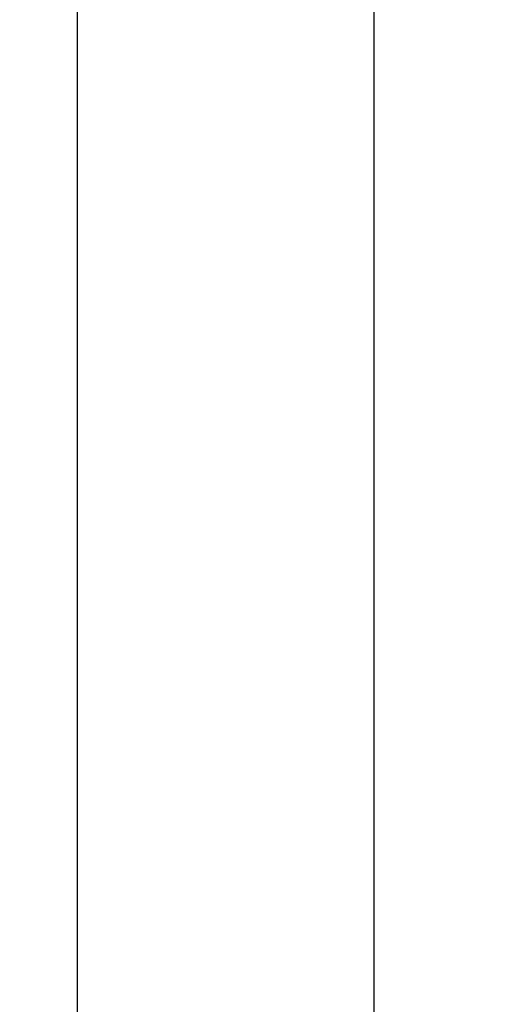
# Model space of a CAD drawing. Units: inches. Extents: x 0.5 to 8, y 0.5 to 10.5.
# Drawn here: x 4.1 to 4.1, y 5.1 to 5.2 of the extents above; entities that cross this region are included whole.
import ezdxf

# ---------------------------------------------------------------- set-up
doc = ezdxf.new("R2010")
doc.units = ezdxf.units.IN
doc.header["$MEASUREMENT"] = 0
doc.styles.add('SLDTEXTSTYLE0', font='TXT', dxfattribs={"width": 0.75})
doc.dimstyles.new('SLDDIMSTYLE1', dxfattribs={"dimtxt": 0.137795, "dimasz": 0.13, "dimexe": 0, "dimexo": 0.0625, "dimgap": 0.034449, "dimtad": 1, "dimlfac": 20, "dimrnd": 1e-09, "dimzin": 4, "dimdsep": 46, "dimtxsty": 'SLDTEXTSTYLE0', "dimsah": 1, "dimcen": 0.09, "dimadec": 0, "dimazin": 1, "dimtfac": 1, "dimtmove": 0, "dimatfit": 0, "dimfxl": 1, "dimfrac": 2, "dimtolj": 1, "dimtzin": 12, "dimarcsym": 0})

# ---------------------------------------------------------------- blocks, each defined once
blk = doc.blocks.new('_D_12')
at = {"color": 7, "linetype": 'Continuous', "lineweight": 18}
for p, q in [((5.18251, 4.09407), (5.18251, 5.41648)), ((4.75759, 5.2816), (4.75759, 5.32359)), ((4.75759, 5.32359), (4.97634, 5.32359)), ((4.97634, 5.32359), (4.97634, 5.2816)), ((4.75759, 4.47894), (4.75759, 4.43696)), ((4.97634, 4.43696), (4.97634, 4.47894)), ((4.75759, 4.43696), (4.97634, 4.43696)), ((3.99799, 4.09407), (5.22188, 4.09407)), ((5.18251, 3.99407), (5.18251, 4.09407)), ((4.59196, 3.99407), (5.22188, 3.99407)), ((5.18251, 3.99407), (5.18251, 3.74407))]:
    blk.add_line(p, q, dxfattribs=at)
for points in [[(5.18251, 4.09407), (5.20251, 4.22407), (5.16251, 4.22407)], [(5.18251, 3.99407), (5.16251, 3.86407), (5.20251, 3.86407)]]:
    blk.add_solid(points, dxfattribs=at)
at = {"color": 7, "linetype": 'Continuous', "lineweight": 18, "char_height": 0.137795, "attachment_point": 1, "rotation": 90, "style": 'SLDTEXTSTYLE0'}
for s, insert in [('50.80mm', (4.79871, 4.47894)), ('2.00in', (5.00488, 4.62774))]:
    blk.add_mtext(s, dxfattribs=dict(at, insert=insert))

msp = doc.modelspace()

# ---------------------------------------------------------------- linework, layer by layer
at = {"color": 7, "linetype": 'Continuous', "lineweight": 25}
for p, q in [((4.11851, 6.21566), (4.11851, 5.01566)), ((4.06589, 5.01566), (4.06589, 6.17816))]:
    msp.add_line(p, q, dxfattribs=at)

# ---------------------------------------------------------------- dimensions: what is measured, and where the dimension line sits
at = {"color": 7, "linetype": 'Continuous', "lineweight": 18}
dim = msp.add_linear_dim(base=(5.18251, 4.09407), p1=(4.55259, 3.99407), p2=(3.95862, 4.09407), angle=90, dimstyle='SLDDIMSTYLE1', dxfattribs=at)
dim.commit()
dim.dimension.update_dxf_attribs({"geometry": '_D_12', "text_midpoint": (5.18251, 4.88027), "dimtype": 160})

doc.saveas('drawing.dxf')
